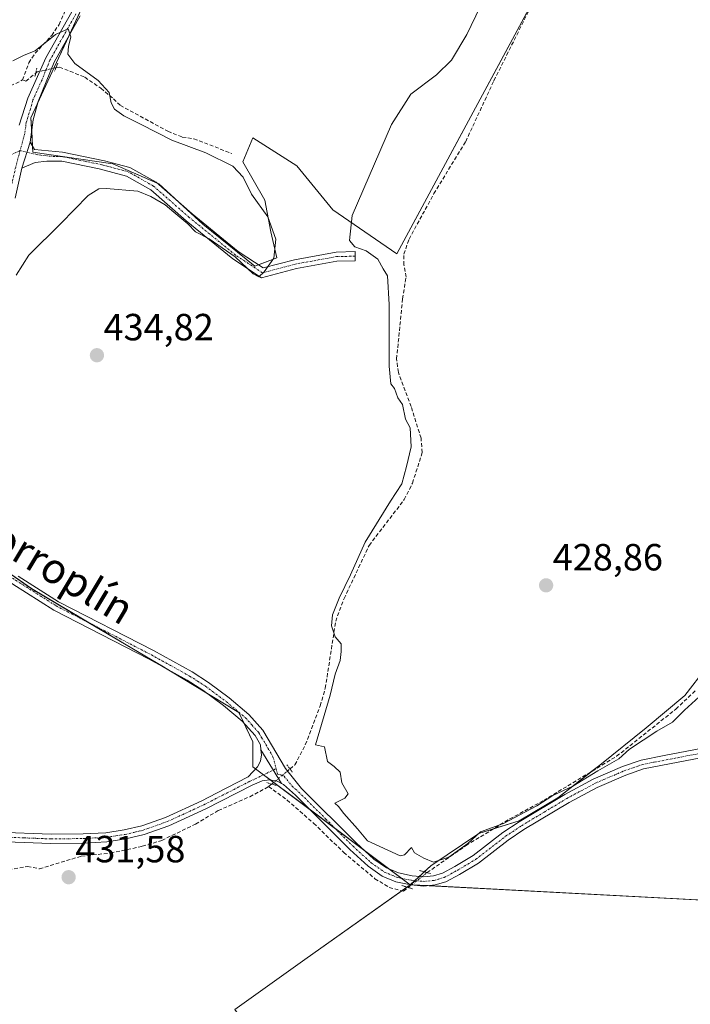
# Model space of a CAD drawing. Units: metres. Extents: x 605281 to 608780, y 4645946 to 4648306.
# Drawn here: x 605578 to 605756, y 4646618 to 4646878 of the extents above; entities that cross this region are included whole.
import ezdxf
from ezdxf.enums import TextEntityAlignment as Align

# ---------------------------------------------------------------- set-up
doc = ezdxf.new("R2010")
doc.units = ezdxf.units.M
doc.header["$MEASUREMENT"] = 0
for name, pattern in [('TRAZO_Y_PUNTO', [1, 0.5, -0.25, 0, -0.25]), ('TRAZOS2', [0.375, 0.25, -0.125]), ('TRAZOSX2', [1.5, 1, -0.5])]:
    doc.linetypes.add(name, pattern=pattern)
for name, color, linetype, lineweight in [('Camino', 19, 'Continuous', 0), ('Camino Cxs', 19, 'Continuous', 0), ('Camino eje', 39, 'TRAZO_Y_PUNTO', 13), ('Carátula', 7, 'Continuous', 5), ('Corriente artificial lineal', 5, 'TRAZOSX2', 13), ('Corriente artificial lineal oculto', 135, 'TRAZO_Y_PUNTO', 13), ('Cultivos herbáceos CxS', 92, 'Continuous', 0), ('Cultivos leñosos', 92, 'Continuous', 0), ('Cultivos leñosos CxS', 92, 'Continuous', 0), ('Curva de nivel normal', 36, 'Continuous', 0), ('Pista no pavimentada', 254, 'Continuous', 13), ('Pista no pavimentada Cxs', 254, 'Continuous', 0), ('Pista pavimentada eje', 135, 'TRAZO_Y_PUNTO', 0), ('Puente lineal', 2, 'TRAZOS2', 0), ('Punto de cota en terreno', 7, 'Continuous', 0), ('Rótulo de punto de cota en terreno', 19, 'Continuous', 0), ('Texto cartográfico', 19, 'Continuous', 0)]:
    doc.layers.add(name, color=color, linetype=linetype, lineweight=lineweight)
doc.styles.add('Arial', font='txt', dxfattribs={"height": 0.2})

# ---------------------------------------------------------------- blocks, each defined once
blk = doc.blocks.new('*U150')
at = {"layer": 'Cultivos herbáceos CxS', "color": 92, "linetype": 'Continuous', "lineweight": 0}
blk.add_polyline3d([(605635.4, 4646616.22, 431.29), (605648.98, 4646625.87, 431.34), (605653.92, 4646629.39, 431.39), (605681.81, 4646649.22, 430.64), (605790.99, 4646643.42, 431.04), (605838.34, 4646699.63, 431.07), (605848.56, 4646700.65, 430.8), (605860.93, 4646701.88, 431.08), (605862.24, 4646704.51, 431.1), (605871.91, 4646704.11, 431.01), (605902.05, 4646709.54, 430.3), (605921.35, 4646718.58, 429.8), (605945.46, 4646730.04, 429.18), (605963.55, 4646742.1, 428.28), (605981.49, 4646749.04, 427.94), (606021.71, 4646779.73, 427.89)], dxfattribs=at)
blk = doc.blocks.new('*U157')
at = {"layer": 'Cultivos leñosos CxS', "color": 92, "linetype": 'Continuous', "lineweight": 0}
blk.add_polyline3d([(605569.36, 4646590.84, 432.17), (605555.44, 4646627.05, 432.22), (605551.54, 4646643.76, 432.04), (605547.64, 4646656.57, 433.1), (605539.85, 4646661.58, 434.27), (605529.27, 4646697.23, 435.97), (605543.19, 4646703.36, 436.23), (605561.02, 4646707.26, 435.41), (605563.8, 4646725.08, 435.44), (605563.53, 4646739.21, 433.51), (605569.62, 4646735.76, 433.48), (605581.51, 4646727.56, 432.68), (605618.8, 4646705.43, 431.55), (605636.43, 4646694.77, 430.97), (605640.12, 4646686.98, 431.23), (605640.12, 4646680.42, 431.12), (605681.81, 4646649.22, 430.64), (605653.92, 4646629.39, 431.39), (605648.98, 4646625.87, 431.34), (605635.4, 4646616.22, 431.29)], dxfattribs=at)
blk = doc.blocks.new('*U165')
at = {"layer": 'Cultivos herbáceos CxS', "color": 92, "linetype": 'Continuous', "lineweight": 0}
for points in [[(605760.22, 4646706.66, 429.19), (605754.48, 4646699.28, 429.34), (605744.23, 4646690.67, 429.52), (605731.94, 4646680.83, 429.67), (605720.87, 4646672.22, 429.97), (605710.62, 4646666.07, 430.1), (605699.96, 4646662.8, 430.02), (605687.25, 4646654.19, 430.12), (605681.81, 4646649.22, 430.64), (605640.12, 4646680.42, 431.12), (605640.12, 4646686.98, 431.23), (605636.43, 4646694.77, 430.97), (605618.8, 4646705.43, 431.55), (605581.51, 4646727.56, 432.68), (605569.62, 4646735.76, 433.48)], [(605597.81, 4646887.5, 434.29), (605581.4, 4646852.05, 437.2), (605581.93, 4646843.05, 438.08), (605603.1, 4646839.88, 435.96), (605615.27, 4646834.59, 435.59), (605626.91, 4646824, 435.29), (605640.67, 4646812.89, 435.12), (605646.49, 4646815.01, 434.5), (605644.9, 4646821.89, 434.91), (605643.32, 4646830.35, 433.98), (605637.49, 4646840.41, 433.68), (605640.14, 4646846.76, 431.48), (605651.78, 4646839.35, 430.8), (605661.31, 4646827.71, 430.94), (605678.24, 4646816.07, 428.67), (605744.92, 4646939.89, 426.05)]]:
    blk.add_polyline3d(points, dxfattribs=at)
blk = doc.blocks.new('*U177')
at = {"layer": 'Curva de nivel normal', "color": 36, "linetype": 'Continuous', "lineweight": 0}
blk.add_polyline3d([(605759.23, 4646699.82, 430), (605754.35, 4646695.37, 430), (605751.22, 4646692.25, 430), (605747.02, 4646689.87, 430), (605739.86, 4646685.07, 430), (605737, 4646682.54, 430), (605731.48, 4646679.38, 430), (605724.78, 4646675.32, 430), (605719.53, 4646672.84, 430), (605715.25, 4646670.11, 430), (605706.51, 4646665.39, 430), (605700.34, 4646663.23, 430), (605697, 4646660.09, 430), (605691.98, 4646656.5, 430), (605687.91, 4646655.19, 430), (605685.42, 4646656.24, 430), (605682.89, 4646657.63, 430), (605682.08, 4646659.03, 430), (605680.26, 4646657.12, 430), (605679.09, 4646656.84, 430), (605670.51, 4646660.85, 430), (605667.85, 4646664.02, 430), (605664.2, 4646668.03, 430), (605662.76, 4646669.93, 430), (605661.79, 4646670.81, 430), (605664.49, 4646672.12, 430), (605665.34, 4646673.27, 430), (605663.68, 4646676.2, 430), (605663.24, 4646678.99, 430), (605661.63, 4646680.45, 430), (605659.87, 4646681.84, 430), (605659.09, 4646685.65, 430), (605656.73, 4646686.21, 430), (605660.59, 4646699.39, 430), (605661.88, 4646704.92, 430), (605663.28, 4646708.56, 430), (605663.51, 4646710.89, 430), (605663.47, 4646712.96, 430), (605661.9, 4646714.8, 430), (605660.94, 4646717.71, 430), (605661.25, 4646720.58, 430), (605663, 4646725.06, 430), (605665.99, 4646731.17, 430), (605669.85, 4646739.81, 430), (605676.54, 4646750.71, 430), (605679.54, 4646755.3, 430), (605680.78, 4646759.81, 430), (605682.02, 4646765.04, 430), (605681.73, 4646770.12, 430), (605680.57, 4646772.4, 430), (605679.73, 4646776.23, 430), (605678.53, 4646778.03, 430), (605677.66, 4646780.5, 430), (605676.61, 4646781.71, 430), (605676.18, 4646786.42, 430), (605676.25, 4646802.68, 430), (605675.75, 4646810.26, 430), (605674.62, 4646812.12, 430), (605673.21, 4646814.72, 430), (605670.1, 4646816.94, 430), (605667.1, 4646817.93, 430), (605665.72, 4646819.66, 430), (605666.4, 4646826.29, 430), (605676.86, 4646850.3, 430), (605681.92, 4646858.32, 430), (605688.74, 4646863.45, 430), (605692.67, 4646867.33, 430), (605696.75, 4646874.18, 430), (605702.71, 4646886.52, 430)], dxfattribs=at)
blk = doc.blocks.new('*U178')
at = {"layer": 'Curva de nivel normal', "color": 36, "linetype": 'Continuous', "lineweight": 0}
blk.add_polyline3d([(605577.51, 4646810.51, 435), (605580.85, 4646815.75, 435), (605589.28, 4646824.16, 435), (605596.56, 4646831.56, 435), (605599.39, 4646833.27, 435), (605601.28, 4646833.39, 435), (605609.69, 4646832.67, 435), (605613.15, 4646831.32, 435), (605616.92, 4646829.09, 435), (605619.18, 4646827.17, 435), (605622.95, 4646824.07, 435), (605624.96, 4646821.95, 435), (605628.56, 4646820.06, 435), (605635.46, 4646815.3, 435), (605640.2, 4646810.86, 435), (605641.72, 4646810.03, 435), (605643.16, 4646811.34, 435), (605645.64, 4646815, 435), (605646.22, 4646819.98, 435), (605644.07, 4646825.91, 435), (605639.76, 4646831.91, 435), (605637.59, 4646836.35, 435), (605634.8, 4646839.29, 435), (605627.68, 4646842.86, 435), (605618.65, 4646846.16, 435), (605610.55, 4646850.35, 435), (605605.95, 4646852.63, 435), (605603.55, 4646854.35, 435), (605602.66, 4646856.04, 435), (605602.11, 4646858.76, 435), (605599.22, 4646861.97, 435), (605593, 4646866.44, 435), (605591.15, 4646868.89, 435), (605591.3, 4646870.94, 435), (605591.96, 4646873.48, 435), (605591.25, 4646875.62, 435), (605587.94, 4646874.1, 435), (605582.48, 4646869.82, 435), (605579.64, 4646868.67, 435), (605576.6, 4646867.2, 435)], dxfattribs=at)
blk = doc.blocks.new('5PATER')
at = {"layer": 'Carátula', "linetype": 'Continuous', "lineweight": 5}
h = blk.add_hatch(color=250, dxfattribs=at)
edge = h.paths.add_edge_path()
edge.add_ellipse((0, 0.01), major_axis=(-1.33, -1.34), ratio=0.999422, start_angle=0, end_angle=360)

msp = doc.modelspace()

# ---------------------------------------------------------------- linework, layer by layer
at = {"layer": 'Camino', "color": 19, "linetype": 'Continuous', "lineweight": 0}
for points in [[(605579.02, 4646838.74, 438.24), (605581.21, 4646845.62, 437.85)], [(605581.21, 4646845.62, 437.85), (605582.37, 4646843.69, 438.02), (605589.79, 4646843.04, 437.78), (605600.91, 4646840.75, 436.11), (605607.58, 4646838.94, 435.69), (605614.54, 4646835.03, 435.52), (605624.05, 4646826.68, 435.35), (605636.25, 4646816.77, 435.25), (605642.88, 4646812.38, 434.93), (605651.11, 4646814.56, 433.12), (605662.16, 4646816.58, 430.55), (605667.18, 4646816.69, 429.79), (605667.23, 4646814.29, 429.97), (605662.4, 4646814.18, 430.52), (605651.64, 4646812.22, 432.88), (605642.46, 4646809.79, 434.84), (605634.83, 4646814.83, 434.95), (605622.5, 4646824.84, 435.03), (605613.14, 4646833.06, 435.19), (605606.67, 4646836.7, 435.48), (605599.49, 4646838.59, 436.56), (605589.54, 4646840.64, 437.96), (605585.6, 4646840.65, 438.15), (605582.48, 4646840.26, 438.24), (605579.02, 4646838.74, 438.24)]]:
    msp.add_polyline3d(points, dxfattribs=at)
at = {"layer": 'Camino Cxs', "color": 19, "linetype": 'Continuous', "lineweight": 0}
msp.add_polyline3d([(605579.02, 4646838.74, 438.24), (605581.21, 4646845.62, 437.85), (605582.37, 4646843.69, 438.02), (605589.79, 4646843.04, 437.78), (605600.91, 4646840.75, 436.11), (605607.58, 4646838.94, 435.69), (605614.54, 4646835.03, 435.52), (605624.05, 4646826.68, 435.35), (605636.25, 4646816.77, 435.25), (605642.88, 4646812.38, 434.93), (605651.11, 4646814.56, 433.12), (605662.16, 4646816.58, 430.55), (605667.18, 4646816.69, 429.79), (605667.23, 4646814.29, 429.97), (605662.4, 4646814.18, 430.52), (605651.64, 4646812.22, 432.88), (605642.46, 4646809.79, 434.84), (605634.83, 4646814.83, 434.95), (605622.5, 4646824.84, 435.03), (605613.14, 4646833.06, 435.19), (605606.67, 4646836.7, 435.48), (605599.49, 4646838.59, 436.56), (605589.54, 4646840.64, 437.96), (605585.6, 4646840.65, 438.15), (605582.48, 4646840.26, 438.24), (605579.02, 4646838.74, 438.24)], close=True, dxfattribs=at)
at = {"layer": 'Camino eje', "color": 39, "linetype": 'TRAZO_Y_PUNTO', "lineweight": 13}
for points in [[(605578.54, 4646843.42, 437.99), (605570.59, 4646839.83, 437.97), (605566.64, 4646837.83, 437.96), (605562.08, 4646835.14, 437.73), (605559.9, 4646834.1, 437.61), (605557.68, 4646832.96, 437.53), (605555.5, 4646831.92, 437.41), (605552.8, 4646830.86, 437.22), (605553.36, 4646830.13, 437.25)], [(605667.21, 4646815.49, 429.88), (605662.28, 4646815.38, 430.53), (605651.37, 4646813.39, 433.03), (605642.67, 4646811.08, 434.89), (605635.54, 4646815.8, 435.09), (605623.27, 4646825.76, 435.19), (605613.84, 4646834.04, 435.37), (605607.13, 4646837.82, 435.61), (605600.2, 4646839.67, 436.34), (605595.68, 4646840.6, 437.05), (605589.67, 4646841.84, 437.87), (605587.7, 4646841.85, 437.99), (605583.99, 4646842.17, 438.09), (605578.54, 4646843.42, 437.99)]]:
    msp.add_polyline3d(points, dxfattribs=at)
at = {"layer": 'Corriente artificial lineal', "color": 5, "linetype": 'TRAZOSX2', "lineweight": 13}
for points in [[(605579.18, 4646862.11, 436.13), (605580.86, 4646866.66, 435.36), (605582.51, 4646869.2, 435.04), (605586.9, 4646873.88, 434.82), (605588.84, 4646876.78, 434.76), (605590.3, 4646880.04, 434.67), (605591.86, 4646885.08, 434.45), (605592.5, 4646886.58, 434.35)], [(605649.98, 4646679.83, 430.47), (605651.28, 4646680.9, 430.34), (605654.02, 4646686.26, 430.33), (605657.97, 4646696.54, 430.28), (605659.31, 4646701.19, 430.25), (605662.05, 4646718.92, 429.73), (605664.3, 4646724.92, 429.62), (605670.89, 4646738.97, 429.47), (605680.22, 4646751.11, 429.08), (605682.38, 4646755.48, 429.1), (605684.98, 4646763.54, 429.1), (605684.65, 4646767.36, 429.23), (605682.02, 4646775.69, 428.92), (605678.66, 4646784.76, 429.18), (605678.18, 4646788.3, 429.17), (605679.76, 4646804.21, 428.85), (605680.67, 4646809.97, 428.56), (605680.12, 4646813.2, 428.53), (605680.09, 4646816.02, 428.44), (605681.49, 4646819.97, 428.26), (605688.04, 4646832.05, 428.11), (605696.46, 4646845.82, 427.98), (605703.94, 4646861.91, 427.52), (605714.02, 4646882.12, 426.85)], [(605579.18, 4646862.11, 436.13), (605580.08, 4646861.76, 436.21), (605582.67, 4646863.91, 435.99)], [(605588.03, 4646865.33, 435.68), (605588.95, 4646865.53, 435.58), (605595.66, 4646862.84, 435.19), (605599.9, 4646859.91, 435.23), (605603.22, 4646857.13, 434.99), (605605.06, 4646855.38, 434.55), (605617.65, 4646848.54, 434.01), (605621.45, 4646846.98, 433.96), (605624.52, 4646846.56, 433.94), (605634.61, 4646842.64, 433.41)], [(605545.19, 4646830.97, 436.57), (605545.57, 4646831.57, 436.54), (605548.59, 4646836.31, 436.5), (605551.32, 4646839.77, 436.48), (605560.78, 4646849.48, 436.36), (605565.15, 4646853.47, 436.38), (605568.95, 4646856.47, 436.25), (605573.33, 4646859.19, 436.26), (605579.18, 4646862.11, 436.13)], [(605686.23, 4646652.4, 430.27), (605696.57, 4646659.58, 430.28), (605708.14, 4646666.63, 430.05), (605717.12, 4646671.52, 429.97), (605736.41, 4646683.18, 429.55), (605752.1, 4646695.67, 429.5), (605757.41, 4646700.7, 429.5)], [(605529.56, 4646647.06, 432.99), (605530.88, 4646646.94, 432.92), (605541.77, 4646646.47, 432.53), (605548.81, 4646646.94, 432.19), (605554.67, 4646648.43, 431.77), (605568.08, 4646651.9, 432.02), (605580.52, 4646654.07, 431.58), (605583.64, 4646653.41, 431.43), (605594.73, 4646656.76, 431.6), (605602.47, 4646657.59, 431.25), (605610.87, 4646659.37, 431.18), (605616.03, 4646660.92, 431.23), (605624.99, 4646665.27, 431.04), (605630.97, 4646668.82, 430.88), (605639.3, 4646672.49, 430.67), (605644.3, 4646675.15, 430.59)], [(605644.3, 4646675.15, 430.59), (605645.13, 4646675.83, 430.64)], [(605644.3, 4646675.15, 430.59), (605649.19, 4646671.62, 430.64), (605656.22, 4646665.47, 430.67), (605664.17, 4646657.76, 430.48), (605672.43, 4646650.8, 430.63), (605676.22, 4646648.5, 430.83), (605679.97, 4646647.48, 430.94), (605681.25, 4646648.48, 430.69)]]:
    msp.add_polyline3d(points, dxfattribs=at)
at = {"layer": 'Corriente artificial lineal oculto', "color": 135, "linetype": 'TRAZO_Y_PUNTO', "lineweight": 13}
for points in [[(605582.67, 4646863.91, 435.99), (605582.68, 4646863.92, 435.99), (605583.04, 4646864.23, 435.92), (605588.02, 4646865.33, 435.68), (605588.03, 4646865.33, 435.68)], [(605645.13, 4646675.83, 430.64), (605649.98, 4646679.83, 430.47)], [(605681.25, 4646648.48, 430.69), (605686.23, 4646652.4, 430.27)]]:
    msp.add_polyline3d(points, dxfattribs=at)
at = {"layer": 'Cultivos herbáceos CxS', "color": 92, "linetype": 'Continuous', "lineweight": 0}
for points in [[(605725.47, 4646903.78, 426.4), (605678.24, 4646816.07, 428.67), (605661.31, 4646827.71, 430.94), (605651.78, 4646839.35, 430.8), (605640.14, 4646846.76, 431.48), (605637.49, 4646840.41, 433.68), (605643.31, 4646830.35, 433.98), (605644.9, 4646821.89, 434.91), (605646.49, 4646815.01, 434.5), (605641.6, 4646813.23, 435.18)], [(605641.6, 4646813.23, 435.18), (605640.67, 4646812.89, 435.12), (605626.91, 4646824, 435.29), (605621.71, 4646828.73, 435.4), (605615.27, 4646834.59, 435.59), (605614.81, 4646834.78, 435.54), (605603.1, 4646839.88, 435.96), (605581.93, 4646843.05, 438.08), (605581.84, 4646844.57, 437.95), (605581.61, 4646848.58, 437.58), (605581.4, 4646852.05, 437.2), (605583.16, 4646855.85, 436.7), (605587.49, 4646865.21, 435.73), (605591.51, 4646873.89, 435.01), (605595.87, 4646883.31, 434.49)], [(605569.62, 4646735.76, 433.48), (605581.5, 4646727.56, 432.68), (605596.75, 4646718.51, 431.96), (605616.44, 4646706.83, 431.62), (605618.8, 4646705.43, 431.55), (605627.96, 4646699.89, 431.35), (605636.43, 4646694.77, 430.97), (605637.79, 4646691.89, 431.18), (605640.12, 4646686.98, 431.23), (605640.12, 4646680.42, 431.12), (605640.86, 4646679.86, 431.02), (605642.96, 4646678.29, 430.88), (605644.87, 4646676.87, 430.73), (605645.66, 4646676.27, 430.67), (605655.05, 4646669.25, 430.63), (605661.85, 4646664.16, 430.51), (605669.37, 4646658.53, 430.19), (605676.41, 4646653.27, 430.62), (605679.58, 4646650.89, 430.61), (605681.81, 4646649.22, 430.64)], [(605681.81, 4646649.22, 430.64), (605682.98, 4646650.29, 430.57), (605684.2, 4646651.4, 430.45), (605685.51, 4646652.6, 430.26), (605687.25, 4646654.19, 430.12), (605699.96, 4646662.8, 430.02), (605703.77, 4646663.97, 430.15), (605710.62, 4646666.07, 430.1), (605720.87, 4646672.22, 429.97), (605729.88, 4646679.23, 429.81), (605731.93, 4646680.83, 429.67), (605744.23, 4646690.67, 429.52), (605754.48, 4646699.28, 429.34), (605760.22, 4646706.66, 429.19), (605763.09, 4646714.03, 429.16), (605762.95, 4646718.67, 429.4)], [(605681.81, 4646649.22, 430.64), (605682.17, 4646649.2, 430.65), (605686.5, 4646648.97, 430.8), (605790.99, 4646643.43, 431.04), (605834.75, 4646695.37, 431.03), (605836.05, 4646696.91, 431.11), (605837.3, 4646698.4, 431.2), (605838.34, 4646699.63, 431.07)], [(605844.04, 4646521.62, 440.54), (605887, 4646543.26, 437.85), (605893.52, 4646546.54, 437.59), (605892.6, 4646549.29, 437.07), (605891.93, 4646551.3, 436.58), (605822.48, 4646542.97, 436.92), (605821.81, 4646551.43, 436.39), (605821.29, 4646558.05, 435.64), (605780.41, 4646574.72, 435.68), (605781.24, 4646584.62, 434.45), (605785.43, 4646629.33, 432.76), (605776.69, 4646630.66, 432.33), (605773.27, 4646627.24, 432.17), (605759.5, 4646613.47, 432.13), (605756.06, 4646610.03, 432.58), (605695.22, 4646613.13, 431.78), (605647.78, 4646598.69, 432), (605635.4, 4646616.22, 431.29), (605648.97, 4646625.87, 431.34), (605653.92, 4646629.39, 431.39), (605679.53, 4646647.6, 430.92), (605680.91, 4646648.58, 430.69), (605681.78, 4646649.2, 430.64), (605681.81, 4646649.22, 430.64)]]:
    msp.add_polyline3d(points, dxfattribs=at)
at = {"layer": 'Cultivos leñosos', "color": 92, "linetype": 'Continuous', "lineweight": 0}
for points in [[(605725.47, 4646903.78, 426.4), (605678.24, 4646816.07, 428.67), (605661.31, 4646827.71, 430.94), (605651.78, 4646839.35, 430.8), (605640.14, 4646846.76, 431.48), (605637.49, 4646840.41, 433.68), (605643.31, 4646830.35, 433.98), (605644.9, 4646821.89, 434.91), (605646.49, 4646815.01, 434.5), (605641.6, 4646813.23, 435.18)], [(605641.6, 4646813.23, 435.18), (605640.67, 4646812.89, 435.12), (605626.91, 4646824, 435.29), (605621.71, 4646828.73, 435.4), (605615.27, 4646834.59, 435.59), (605614.81, 4646834.78, 435.54), (605603.1, 4646839.88, 435.96), (605581.93, 4646843.05, 438.08), (605581.84, 4646844.57, 437.95), (605581.61, 4646848.58, 437.58), (605581.4, 4646852.05, 437.2), (605583.16, 4646855.85, 436.7), (605587.49, 4646865.21, 435.73), (605591.51, 4646873.89, 435.01), (605595.87, 4646883.31, 434.49)], [(605569.62, 4646735.76, 433.48), (605581.5, 4646727.56, 432.68), (605596.75, 4646718.51, 431.96), (605616.44, 4646706.83, 431.62), (605618.8, 4646705.43, 431.55), (605627.96, 4646699.89, 431.35), (605636.43, 4646694.77, 430.97), (605637.79, 4646691.89, 431.18), (605640.12, 4646686.98, 431.23), (605640.12, 4646680.42, 431.12), (605640.86, 4646679.86, 431.02), (605642.96, 4646678.29, 430.88), (605644.87, 4646676.87, 430.73), (605645.66, 4646676.27, 430.67), (605655.05, 4646669.25, 430.63), (605661.85, 4646664.16, 430.51), (605669.37, 4646658.53, 430.19), (605676.41, 4646653.27, 430.62), (605679.58, 4646650.89, 430.61), (605681.81, 4646649.22, 430.64)], [(605681.81, 4646649.22, 430.64), (605682.98, 4646650.29, 430.57), (605684.2, 4646651.4, 430.45), (605685.51, 4646652.6, 430.26), (605687.25, 4646654.19, 430.12), (605699.96, 4646662.8, 430.02), (605703.77, 4646663.97, 430.15), (605710.62, 4646666.07, 430.1), (605720.87, 4646672.22, 429.97), (605729.88, 4646679.23, 429.81), (605731.93, 4646680.83, 429.67), (605744.23, 4646690.67, 429.52), (605754.48, 4646699.28, 429.34), (605760.22, 4646706.66, 429.19), (605763.09, 4646714.03, 429.16), (605762.95, 4646718.67, 429.4)], [(605681.81, 4646649.22, 430.64), (605682.17, 4646649.2, 430.65), (605686.5, 4646648.97, 430.8), (605790.99, 4646643.43, 431.04), (605834.75, 4646695.37, 431.03), (605836.05, 4646696.91, 431.11), (605837.3, 4646698.4, 431.2), (605838.34, 4646699.63, 431.07)], [(605844.04, 4646521.62, 440.54), (605887, 4646543.26, 437.85), (605893.52, 4646546.54, 437.59), (605892.6, 4646549.29, 437.07), (605891.93, 4646551.3, 436.58), (605822.48, 4646542.97, 436.92), (605821.81, 4646551.43, 436.39), (605821.29, 4646558.05, 435.64), (605780.41, 4646574.72, 435.68), (605781.24, 4646584.62, 434.45), (605785.43, 4646629.33, 432.76), (605776.69, 4646630.66, 432.33), (605773.27, 4646627.24, 432.17), (605759.5, 4646613.47, 432.13), (605756.06, 4646610.03, 432.58), (605695.22, 4646613.13, 431.78), (605647.78, 4646598.69, 432), (605635.4, 4646616.22, 431.29), (605648.97, 4646625.87, 431.34), (605653.92, 4646629.39, 431.39), (605679.53, 4646647.6, 430.92), (605680.91, 4646648.58, 430.69), (605681.78, 4646649.2, 430.64), (605681.81, 4646649.22, 430.64)]]:
    msp.add_polyline3d(points, dxfattribs=at)
at = {"layer": 'Cultivos leñosos CxS', "color": 92, "linetype": 'Continuous', "lineweight": 0}
msp.add_polyline3d([(605744.92, 4646939.89, 426.05), (605678.24, 4646816.07, 428.67), (605661.31, 4646827.71, 430.94), (605651.78, 4646839.35, 430.8), (605640.14, 4646846.76, 431.48), (605637.49, 4646840.41, 433.68), (605643.32, 4646830.35, 433.98), (605644.9, 4646821.89, 434.91), (605646.49, 4646815.01, 434.5), (605640.67, 4646812.89, 435.12), (605626.91, 4646824, 435.29), (605615.27, 4646834.59, 435.59), (605603.1, 4646839.88, 435.96), (605581.93, 4646843.05, 438.08), (605581.4, 4646852.05, 437.2), (605597.81, 4646887.5, 434.29)], dxfattribs=at)
msp.add_polyline3d([(605838.34, 4646699.63, 431.07), (605790.99, 4646643.42, 431.04), (605681.81, 4646649.22, 430.64), (605687.25, 4646654.19, 430.12), (605699.96, 4646662.8, 430.02), (605710.62, 4646666.07, 430.1), (605720.87, 4646672.22, 429.97), (605731.94, 4646680.83, 429.67), (605744.23, 4646690.67, 429.52), (605754.48, 4646699.28, 429.34), (605760.22, 4646706.66, 429.19), (605763.09, 4646714.03, 429.16), (605762.95, 4646718.67, 429.4), (605786.21, 4646687.52, 430.45), (605838.34, 4646699.63, 431.07)], close=True, dxfattribs=at)
at = {"layer": 'Pista no pavimentada', "color": 254, "linetype": 'Continuous', "lineweight": 13}
for points in [[(605578.3, 4646850.19, 437.45), (605580.55, 4646857.31, 436.69), (605585.35, 4646867.92, 435.52), (605592.2, 4646880.12, 434.67)], [(605594.43, 4646879.09, 434.58), (605587.53, 4646866.81, 435.6), (605583.3, 4646856.37, 436.61), (605582, 4646851.52, 437.26), (605581.21, 4646845.62, 437.85)], [(605579.02, 4646838.74, 438.24), (605581.21, 4646845.62, 437.85)], [(605579.02, 4646838.74, 438.24), (605577.24, 4646830.83, 438.13)], [(605642.28, 4646684.86, 431.03), (605642.15, 4646686.19, 431.02), (605640.71, 4646688.65, 431.12), (605637.28, 4646692.46, 431.15), (605632.33, 4646696.65, 431.29), (605626.92, 4646700.66, 431.38), (605622.74, 4646703.34, 431.32), (605612.68, 4646708.91, 431.67), (605587.46, 4646721.87, 432.44), (605576.64, 4646728.71, 432.83), (605563.1, 4646737.92, 433.73), (605556.06, 4646742.14, 434.45), (605548.59, 4646745.61, 434.58), (605546.51, 4646746.48, 434.7)], [(605578.02, 4646730.82, 432.98), (605588.71, 4646724.06, 432.17), (605613.86, 4646711.14, 431.23), (605624.03, 4646705.5, 431.06), (605628.35, 4646702.74, 431.03), (605633.89, 4646698.62, 430.89), (605639.04, 4646694.28, 430.9), (605642.75, 4646690.14, 430.93), (605648.77, 4646679.97, 430.61), (605653.04, 4646674.7, 430.61), (605667.47, 4646660.25, 430.22), (605672.16, 4646656.01, 430.28), (605675.51, 4646653.64, 430.58), (605678.7, 4646652.31, 430.57), (605682.31, 4646651.57, 430.47), (605685.35, 4646651.3, 430.45), (605687.92, 4646651.56, 430.48), (605690.32, 4646652.23, 430.57), (605693.6, 4646654.03, 430.53), (605698.46, 4646656.94, 430.46), (605706.31, 4646663, 430.4), (605710.59, 4646665.85, 430.13), (605722.67, 4646673.09, 429.98), (605730.24, 4646677.16, 430.04), (605737.95, 4646680.45, 430.11), (605742.91, 4646682.2, 430.31), (605748.97, 4646683.36, 430.3), (605760.96, 4646685.67, 430.22)], [(605572.45, 4646663.1, 432.47), (605586.71, 4646662.54, 432.27), (605595.25, 4646662.63, 432.09), (605601.21, 4646662.97, 431.9), (605606.08, 4646663.7, 431.84), (605610.71, 4646664.8, 431.8), (605617.01, 4646667.03, 431.73), (605626.64, 4646671.44, 431.49), (605630.51, 4646673.42, 431.25), (605638.88, 4646677.71, 431.05), (605641.32, 4646680.36, 430.99), (605642.12, 4646681.9, 431), (605642.4, 4646683.53, 431.04), (605642.28, 4646684.86, 431.03)], [(605642.28, 4646684.86, 431.03), (605647.72, 4646675.98, 430.63)], [(605642.28, 4646684.86, 431.03), (605647.72, 4646675.98, 430.63)], [(605761.42, 4646683.28, 430.37), (605743.55, 4646679.84, 430.4), (605738.83, 4646678.18, 430.37), (605731.3, 4646674.96, 430.26), (605723.87, 4646670.98, 430.22), (605711.89, 4646663.79, 430.37), (605707.73, 4646661.02, 430.43), (605699.84, 4646654.93, 430.46), (605694.81, 4646651.92, 430.72), (605691.24, 4646649.97, 430.83), (605688.37, 4646649.16, 430.82), (605685.37, 4646648.86, 430.78), (605681.96, 4646649.16, 430.65), (605677.98, 4646649.98, 430.72), (605674.33, 4646651.5, 430.65), (605670.64, 4646654.11, 430.49), (605665.8, 4646658.49, 430.4), (605651.38, 4646672.92, 430.82), (605648.22, 4646675.71, 430.62), (605647.72, 4646675.98, 430.63)], [(605647.72, 4646675.98, 430.63), (605646.61, 4646676.57, 430.68), (605644.55, 4646676.92, 430.74), (605642.62, 4646676.69, 430.74), (605639.92, 4646675.51, 430.77), (605627.7, 4646669.25, 431.19), (605617.93, 4646664.77, 431.44), (605611.4, 4646662.46, 431.5), (605606.54, 4646661.31, 431.6), (605601.47, 4646660.54, 431.54), (605595.33, 4646660.2, 431.75), (605586.67, 4646660.11, 432.19), (605572.5, 4646660.66, 432.41), (605568.42, 4646660.32, 432.51), (605543.68, 4646653.91, 433.07), (605537.04, 4646652.83, 433.14), (605532.6, 4646652.64, 433.27)]]:
    msp.add_polyline3d(points, dxfattribs=at)
at = {"layer": 'Pista no pavimentada Cxs', "color": 254, "linetype": 'Continuous', "lineweight": 0}
for points in [[(605578.3, 4646850.19, 437.45), (605580.55, 4646857.31, 436.69), (605585.35, 4646867.92, 435.52), (605592.2, 4646880.12, 434.67)], [(605594.43, 4646879.09, 434.58), (605587.53, 4646866.81, 435.6), (605583.3, 4646856.37, 436.61), (605582, 4646851.52, 437.26), (605581.21, 4646845.62, 437.85), (605579.02, 4646838.74, 438.24), (605577.24, 4646830.83, 438.13)], [(605578.02, 4646730.82, 432.98), (605588.71, 4646724.06, 432.17), (605613.86, 4646711.14, 431.23), (605624.03, 4646705.5, 431.06), (605628.35, 4646702.74, 431.03), (605633.89, 4646698.62, 430.89), (605639.04, 4646694.28, 430.9), (605642.75, 4646690.14, 430.93), (605648.77, 4646679.97, 430.61), (605653.04, 4646674.7, 430.61), (605667.47, 4646660.25, 430.22), (605672.16, 4646656.01, 430.28), (605675.51, 4646653.64, 430.58), (605678.7, 4646652.31, 430.57), (605682.31, 4646651.57, 430.47), (605685.35, 4646651.3, 430.45), (605687.92, 4646651.56, 430.48), (605690.32, 4646652.23, 430.57), (605693.6, 4646654.03, 430.53), (605698.46, 4646656.94, 430.46), (605706.31, 4646663, 430.4), (605710.59, 4646665.85, 430.13), (605722.67, 4646673.09, 429.98), (605730.24, 4646677.16, 430.04), (605737.95, 4646680.45, 430.11), (605742.91, 4646682.2, 430.31), (605748.97, 4646683.36, 430.3), (605760.96, 4646685.67, 430.22)], [(605761.42, 4646683.28, 430.37), (605743.55, 4646679.84, 430.4), (605738.83, 4646678.18, 430.37), (605731.3, 4646674.96, 430.26), (605723.87, 4646670.98, 430.22), (605711.89, 4646663.79, 430.37), (605707.73, 4646661.02, 430.43), (605699.84, 4646654.93, 430.46), (605694.81, 4646651.92, 430.72), (605691.24, 4646649.97, 430.83), (605688.37, 4646649.16, 430.82), (605685.37, 4646648.86, 430.78), (605681.96, 4646649.16, 430.65), (605677.98, 4646649.98, 430.72), (605674.33, 4646651.5, 430.65), (605670.64, 4646654.11, 430.49), (605665.8, 4646658.49, 430.4), (605651.38, 4646672.92, 430.82), (605648.22, 4646675.71, 430.62), (605647.72, 4646675.98, 430.63), (605642.28, 4646684.86, 431.03), (605642.15, 4646686.19, 431.02), (605640.71, 4646688.65, 431.12), (605637.28, 4646692.46, 431.15), (605632.33, 4646696.65, 431.29), (605626.92, 4646700.66, 431.38), (605622.74, 4646703.34, 431.32), (605612.68, 4646708.91, 431.67), (605587.46, 4646721.87, 432.44), (605576.64, 4646728.71, 432.83)], [(605572.45, 4646663.1, 432.47), (605586.71, 4646662.54, 432.27), (605595.25, 4646662.63, 432.09), (605601.21, 4646662.97, 431.9), (605606.08, 4646663.7, 431.84), (605610.71, 4646664.8, 431.8), (605617.01, 4646667.03, 431.73), (605626.64, 4646671.44, 431.49), (605630.51, 4646673.42, 431.25), (605638.88, 4646677.71, 431.05), (605641.32, 4646680.36, 430.99), (605642.12, 4646681.9, 431), (605642.4, 4646683.53, 431.04), (605642.28, 4646684.86, 431.03), (605647.72, 4646675.98, 430.63), (605647.72, 4646675.98, 430.63), (605646.61, 4646676.57, 430.68), (605644.55, 4646676.92, 430.74), (605642.62, 4646676.69, 430.74), (605639.92, 4646675.51, 430.77), (605627.7, 4646669.25, 431.19), (605617.93, 4646664.77, 431.44), (605611.4, 4646662.46, 431.5), (605606.54, 4646661.31, 431.6), (605601.47, 4646660.54, 431.54), (605595.33, 4646660.2, 431.75), (605586.67, 4646660.11, 432.19), (605572.5, 4646660.66, 432.41)]]:
    msp.add_polyline3d(points, dxfattribs=at)
at = {"layer": 'Pista pavimentada eje', "color": 135, "linetype": 'TRAZO_Y_PUNTO', "lineweight": 0}
for points in [[(605593.32, 4646879.61, 434.63), (605589.87, 4646873.47, 434.97), (605586.44, 4646867.37, 435.67), (605584.33, 4646862.15, 436.04), (605581.93, 4646856.84, 436.66), (605581.28, 4646854.42, 436.96), (605580.15, 4646850.86, 437.36), (605579.76, 4646847.91, 437.63), (605578.54, 4646843.42, 437.99)], [(605578.54, 4646843.42, 437.99), (605577.36, 4646839.07, 438.16), (605576.47, 4646835.11, 438.15), (605575.53, 4646831.24, 438.1), (605574.96, 4646827.91, 438), (605573.62, 4646820.88, 437.57)], [(605543.79, 4646753.01, 434.83), (605545.05, 4646751.36, 434.7), (605552.28, 4646745.29, 434.25), (605556.01, 4646743.55, 433.9), (605556.65, 4646743.26, 433.94), (605563.78, 4646738.98, 433.48), (605577.33, 4646729.77, 432.87), (605588.09, 4646722.97, 432.25), (605613.27, 4646710.03, 431.44), (605618.3, 4646707.24, 431.39), (605623.39, 4646704.42, 431.19), (605625.48, 4646703.08, 431.2), (605627.64, 4646701.7, 431.2), (605630.41, 4646699.64, 431.12), (605633.11, 4646697.64, 431.07), (605635.59, 4646695.54, 431.02), (605638.16, 4646693.37, 430.99), (605639.88, 4646691.47, 431.05), (605641.73, 4646689.4, 430.97), (605642.45, 4646688.17, 431), (605645.46, 4646683.08, 430.95), (605646.28, 4646679.93, 430.87)], [(605646.28, 4646679.93, 430.87), (605646.66, 4646678.45, 430.82), (605647.69, 4646678.27, 430.7), (605648.4, 4646677.89, 430.62), (605650.54, 4646675.26, 430.66), (605652.21, 4646673.81, 430.78), (605659.43, 4646666.59, 430.45), (605666.64, 4646659.37, 430.32), (605671.4, 4646655.06, 430.37), (605674.92, 4646652.57, 430.62), (605678.34, 4646651.15, 430.65), (605682.14, 4646650.37, 430.56), (605685.36, 4646650.08, 430.62), (605688.15, 4646650.36, 430.66), (605689.35, 4646650.7, 430.67), (605690.78, 4646651.1, 430.71), (605692.57, 4646652.08, 430.68), (605694.21, 4646652.98, 430.63), (605699.15, 4646655.94, 430.47), (605707.02, 4646662.01, 430.42), (605711.24, 4646664.82, 430.24), (605717.23, 4646668.42, 430.24), (605723.27, 4646672.04, 430.11), (605726.99, 4646674.03, 430.21), (605730.77, 4646676.06, 430.16), (605734.63, 4646677.71, 430.24), (605738.39, 4646679.32, 430.27), (605740.75, 4646680.15, 430.32), (605743.23, 4646681.02, 430.36), (605746.26, 4646681.6, 430.35), (605761.19, 4646684.48, 430.3)], [(605572.48, 4646661.88, 432.44), (605579.61, 4646661.6, 432.34), (605586.69, 4646661.33, 432.23), (605595.29, 4646661.42, 431.92), (605598.27, 4646661.59, 431.79), (605601.34, 4646661.76, 431.72), (605603.88, 4646662.14, 431.72), (605606.31, 4646662.51, 431.71), (605608.63, 4646663.06, 431.68), (605611.06, 4646663.63, 431.65), (605617.47, 4646665.9, 431.58), (605622.36, 4646668.14, 431.37), (605627.17, 4646670.35, 431.34), (605629.11, 4646671.34, 431.24), (605639.4, 4646676.61, 430.91), (605640.75, 4646677.2, 430.85), (605646.28, 4646679.93, 430.87)]]:
    msp.add_polyline3d(points, dxfattribs=at)
at = {"layer": 'Puente lineal', "color": 2, "linetype": 'TRAZOS2', "lineweight": 0}
for points in [[(605588.48, 4646866.51, 435.72), (605588.03, 4646865.33, 436.51), (605587.67, 4646864.39, 437.28)], [(605582.96, 4646865.19, 436.22), (605582.67, 4646863.91, 436.26), (605582.46, 4646863.01, 436.33)], [(605649.14, 4646680.94, 430.96), (605649.98, 4646679.83, 431.01), (605650.62, 4646678.97, 430.94)], [(605643.79, 4646676.21, 431.04), (605645.13, 4646675.83, 431.02), (605646.3, 4646675.5, 431)], [(605684.22, 4646652.96, 430.6), (605686.23, 4646652.4, 430.7), (605687.16, 4646652.14, 430.71)], [(605679.57, 4646648.99, 430.93), (605681.25, 4646648.48, 431.09), (605682.35, 4646648.14, 431.24)]]:
    msp.add_polyline3d(points, dxfattribs=at)

# ---------------------------------------------------------------- block references
at = {"layer": 'Cultivos herbáceos CxS', "color": 92, "linetype": 'Continuous', "lineweight": 0}
for name in ['*U165', '*U150']:
    msp.add_blockref(name, (0, 0), dxfattribs=at)
at = {"layer": 'Cultivos leñosos CxS', "color": 92, "linetype": 'Continuous', "lineweight": 0}
msp.add_blockref('*U157', (0, 0), dxfattribs=at)
at = {"layer": 'Curva de nivel normal', "color": 36, "linetype": 'Continuous', "lineweight": 0}
for name in ['*U177', '*U178']:
    msp.add_blockref(name, (0, 0), dxfattribs=at)
at = {"layer": 'Punto de cota en terreno', "linetype": 'Continuous', "lineweight": 0}
for p in [(605598.86, 4646789.28, 434.82), (605717.75, 4646728.41, 428.86), (605591.37, 4646651.19, 431.58)]:
    msp.add_blockref('5PATER', p, dxfattribs=at)

# ---------------------------------------------------------------- texts
at = {"layer": 'Rótulo de punto de cota en terreno', "color": 19, "linetype": 'Continuous', "lineweight": 0, "style": 'Arial'}
for s, p in [('434,82', (605600.62, 4646791.04)), ('428,86', (605719.51, 4646730.17)), ('431,58', (605593.13, 4646652.95))]:
    msp.add_text(s, height=7, dxfattribs=at).set_placement(p, align=Align.BOTTOM_LEFT)
at = {"layer": 'Texto cartográfico', "color": 19, "linetype": 'Continuous', "lineweight": 0, "style": 'Arial'}
msp.add_text('Camino de Torroplín', height=8, rotation=-30.9588, dxfattribs=at).set_placement((605562.5, 4646748.09), align=Align.MIDDLE_CENTER)

doc.saveas('drawing.dxf')
